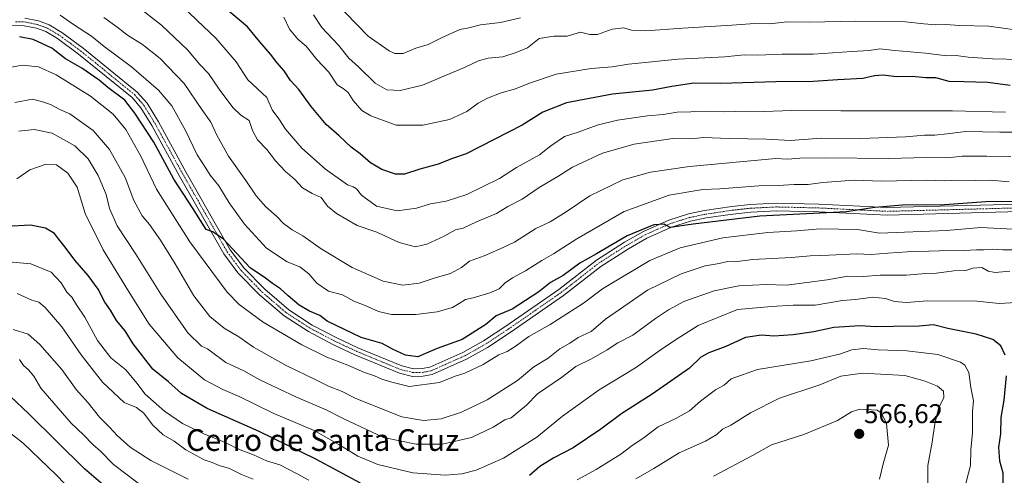
# Model space of a CAD drawing. Units: metres. Extents: x 638380 to 641844, y 4718247 to 4720629.
# Drawn here: x 639754 to 640117, y 4719309 to 4719477 of the extents above; entities that cross this region are included whole.
import ezdxf
from ezdxf.enums import TextEntityAlignment as Align

# ---------------------------------------------------------------- set-up
doc = ezdxf.new("R2010")
doc.units = ezdxf.units.M
doc.header["$MEASUREMENT"] = 0
doc.linetypes.add('TRAZO_Y_PUNTO', pattern=[1, 0.5, -0.25, 0, -0.25])
for name, color, linetype, lineweight in [('Camino', 19, 'Continuous', 0), ('Camino Cxs', 19, 'Continuous', 0), ('Camino eje', 39, 'TRAZO_Y_PUNTO', 13), ('Carátula', 7, 'Continuous', 5), ('Curva de nivel maestra', 36, 'Continuous', 30), ('Curva de nivel normal', 36, 'Continuous', 0), ('Punto de cota en terreno', 7, 'Continuous', 0), ('Rótulo de punto de cota en terreno', 19, 'Continuous', 0), ('Texto cartográfico', 19, 'Continuous', 0)]:
    doc.layers.add(name, color=color, linetype=linetype, lineweight=lineweight)
doc.styles.add('Arial', font='txt', dxfattribs={"height": 0.2})

# ---------------------------------------------------------------- blocks, each defined once
blk = doc.blocks.new('*U197')
at = {"layer": 'Curva de nivel normal', "color": 36, "linetype": 'Continuous', "lineweight": 0}
for points in [[(640089.2, 4719304.9, 560), (640089.16, 4719312.8, 560), (640090.86, 4719321.35, 560), (640091.76, 4719328.14, 560), (640093.14, 4719333.86, 560), (640095.09, 4719337.89, 560), (640095.02, 4719340.17, 560), (640092.72, 4719342.04, 560), (640087.84, 4719343.96, 560), (640080.75, 4719346.02, 560), (640065.16, 4719346.89, 560), (640057.08, 4719345.79, 560), (640049.36, 4719342.52, 560), (640034.52, 4719337.63, 560), (640023.77, 4719332.26, 560), (640016.52, 4719327.7, 560), (640013.52, 4719326.25, 560), (640011.38, 4719324.21, 560), (640007.24, 4719321.78, 560), (639997.49, 4719317.44, 560), (639988.13, 4719311.64, 560), (639981.52, 4719307.92, 560)], [(639840.4, 4719307.73, 560), (639836.09, 4719309.42, 560), (639831.62, 4719311.69, 560), (639827.82, 4719312.77, 560), (639825.18, 4719313.91, 560), (639822.24, 4719314.9, 560), (639815.49, 4719318.56, 560), (639811.15, 4719321.78, 560), (639807.09, 4719324.16, 560), (639803.16, 4719327.82, 560), (639800.03, 4719332.06, 560), (639797.25, 4719334.13, 560), (639792.71, 4719336, 560), (639784.82, 4719343.54, 560), (639776.94, 4719353.6, 560), (639769.75, 4719363.88, 560), (639763.68, 4719371.04, 560), (639761.26, 4719372.99, 560), (639758.71, 4719373.73, 560), (639753.33, 4719376.26, 560)]]:
    blk.add_polyline3d(points, dxfattribs=at)
blk = doc.blocks.new('*U208')
at = {"layer": 'Curva de nivel normal', "color": 36, "linetype": 'Continuous', "lineweight": 0}
for points in [[(640102.58, 4719303.85, 555), (640104.94, 4719312.85, 555), (640105.08, 4719318.51, 555), (640105.69, 4719324.81, 555), (640105.66, 4719332.71, 555), (640106.1, 4719336.69, 555), (640105.08, 4719341.56, 555), (640104.37, 4719347.03, 555), (640102.83, 4719349.79, 555), (640101.28, 4719350.94, 555), (640092.93, 4719353.76, 555), (640081.5, 4719355.05, 555), (640070.85, 4719355.49, 555), (640065.42, 4719356, 555), (640061.11, 4719355.42, 555), (640056.63, 4719353.83, 555), (640046.05, 4719351.37, 555), (640026.4, 4719348.22, 555), (640016.67, 4719344.74, 555), (640014.11, 4719342.43, 555), (640010.87, 4719340.65, 555), (640005.33, 4719336.5, 555), (640001.25, 4719332.98, 555), (639996.28, 4719330.18, 555), (639989.74, 4719327.06, 555), (639984.02, 4719322.73, 555), (639980.14, 4719320.12, 555), (639975.98, 4719317.02, 555), (639966.82, 4719311.37, 555), (639959.8, 4719307.48, 555)], [(639860.92, 4719307.36, 555), (639856.62, 4719309.68, 555), (639850.16, 4719313, 555), (639845.21, 4719314.46, 555), (639840.48, 4719316.72, 555), (639835.6, 4719318.59, 555), (639829.16, 4719321.59, 555), (639822.09, 4719324.49, 555), (639814.27, 4719328.34, 555), (639807.59, 4719332.83, 555), (639800.49, 4719339.04, 555), (639797.48, 4719343.14, 555), (639793.42, 4719348.08, 555), (639787.81, 4719352.54, 555), (639782.98, 4719358.91, 555), (639778.28, 4719367.45, 555), (639775.17, 4719372.08, 555), (639773.42, 4719374.83, 555), (639771.57, 4719376.69, 555), (639769.56, 4719380.18, 555), (639765.88, 4719384.08, 555), (639758.35, 4719387.11, 555), (639747.52, 4719388.18, 555)]]:
    blk.add_polyline3d(points, dxfattribs=at)
blk = doc.blocks.new('5PATER')
at = {"layer": 'Carátula', "linetype": 'Continuous', "lineweight": 5}
h = blk.add_hatch(color=250, dxfattribs=at)
edge = h.paths.add_edge_path()
edge.add_ellipse((0, 0.01), major_axis=(-1.33, -1.34), ratio=0.999422, start_angle=0, end_angle=360)

msp = doc.modelspace()

# ---------------------------------------------------------------- linework, layer by layer
at = {"layer": 'Camino', "color": 19, "linetype": 'Continuous', "lineweight": 0}
for points in [[(639756.18, 4719477.81, 522.51), (639761.17, 4719476.77, 522.43), (639765.07, 4719475.35, 522.2), (639769.73, 4719472.55, 522.26), (639777.64, 4719466.77, 522.23), (639797.61, 4719450.53, 522.76), (639801.2, 4719446.41, 523.32), (639805.37, 4719439.57, 523.44), (639815.65, 4719420.91, 523.19), (639831.91, 4719392.38, 524.9), (639836.86, 4719385.73, 525.1), (639844.61, 4719377.77, 525.81), (639853.46, 4719370.19, 526.08), (639862.15, 4719364.59, 526.13), (639871, 4719359.95, 526.29), (639878.96, 4719356.21, 526.17), (639895.14, 4719349.51, 526.59), (639899.47, 4719348.47, 526.9), (639902.68, 4719348.52, 526.91), (639905.56, 4719349.06, 526.84), (639917.74, 4719354.49, 526.46), (639925.36, 4719358.74, 526.63), (639933.54, 4719364.15, 526.44), (639953.15, 4719377.75, 525.88), (639966.93, 4719388.51, 525.34), (639977.28, 4719395.13, 524.99), (639984.29, 4719399.13, 524.92), (639993.7, 4719403.31, 524.67), (640000.94, 4719405.57, 524.01), (640006.88, 4719406.85, 523.88), (640016.91, 4719408.33, 524.03), (640023.69, 4719409.07, 523.65), (640033.21, 4719409.55, 523.57), (640049.04, 4719409.18, 524.1), (640074.24, 4719407.93, 525.08), (640123.09, 4719409.22, 524.83)], [(640123.1, 4719406.42, 526.13), (640074.21, 4719405.13, 525.52), (640048.94, 4719406.38, 525.29), (640033.25, 4719406.75, 524.86), (640023.91, 4719406.28, 524.79), (640017.27, 4719405.55, 524.61), (640007.38, 4719404.09, 524.41), (640001.65, 4719402.86, 524.86), (639994.69, 4719400.69, 525.63), (639985.56, 4719396.63, 525.75), (639978.73, 4719392.73, 525.79), (639968.55, 4719386.22, 525.96), (639954.81, 4719375.49, 526.6), (639935.11, 4719361.83, 527.11), (639926.82, 4719356.35, 527.35), (639918.99, 4719351.98, 527.34), (639906.4, 4719346.37, 527.67), (639902.96, 4719345.72, 527.49), (639899.16, 4719345.66, 527.38), (639894.27, 4719346.84, 527.47), (639877.83, 4719353.65, 526.87), (639869.75, 4719357.44, 527.15), (639860.74, 4719362.17, 527.05), (639851.78, 4719367.94, 526.61), (639842.69, 4719375.73, 526.46), (639834.72, 4719383.91, 525.59), (639829.56, 4719390.85, 525.48), (639813.21, 4719419.54, 523.88), (639802.95, 4719438.16, 523.94), (639798.93, 4719444.75, 523.82), (639795.66, 4719448.51, 523.78), (639775.93, 4719464.55, 522.87), (639768.18, 4719470.22, 522.9), (639763.87, 4719472.81, 522.93), (639760.4, 4719474.07, 522.67), (639755.87, 4719475.01, 522.97), (639749.56, 4719475.12, 523.29)]]:
    msp.add_polyline3d(points, dxfattribs=at)
at = {"layer": 'Camino Cxs', "color": 19, "linetype": 'Continuous', "lineweight": 0}
for points in [[(639756.18, 4719477.81, 522.51), (639761.17, 4719476.77, 522.43), (639765.07, 4719475.35, 522.2), (639769.73, 4719472.55, 522.26), (639777.64, 4719466.77, 522.23), (639797.61, 4719450.53, 522.76), (639801.2, 4719446.41, 523.32), (639805.37, 4719439.57, 523.44), (639815.65, 4719420.91, 523.19), (639831.91, 4719392.38, 524.9), (639836.86, 4719385.73, 525.1), (639844.61, 4719377.77, 525.81), (639853.46, 4719370.19, 526.08), (639862.15, 4719364.59, 526.13), (639871, 4719359.95, 526.29), (639878.96, 4719356.21, 526.17), (639895.14, 4719349.51, 526.59), (639899.47, 4719348.47, 526.9), (639902.68, 4719348.52, 526.91), (639905.56, 4719349.06, 526.84), (639917.74, 4719354.49, 526.46), (639925.36, 4719358.74, 526.63), (639933.54, 4719364.15, 526.44), (639953.15, 4719377.75, 525.88), (639966.93, 4719388.51, 525.34), (639977.28, 4719395.13, 524.99), (639984.29, 4719399.13, 524.92), (639993.7, 4719403.31, 524.67), (640000.94, 4719405.57, 524.01), (640006.88, 4719406.85, 523.88), (640016.91, 4719408.33, 524.03), (640023.69, 4719409.07, 523.65), (640033.21, 4719409.55, 523.57), (640049.04, 4719409.18, 524.1), (640074.24, 4719407.93, 525.08), (640123.09, 4719409.22, 524.83)], [(640123.1, 4719406.42, 526.13), (640074.21, 4719405.13, 525.52), (640048.94, 4719406.38, 525.29), (640033.25, 4719406.75, 524.86), (640023.91, 4719406.28, 524.79), (640017.27, 4719405.55, 524.61), (640007.38, 4719404.09, 524.41), (640001.65, 4719402.86, 524.86), (639994.69, 4719400.69, 525.63), (639985.56, 4719396.63, 525.75), (639978.73, 4719392.73, 525.79), (639968.55, 4719386.22, 525.96), (639954.81, 4719375.49, 526.6), (639935.11, 4719361.83, 527.11), (639926.82, 4719356.35, 527.35), (639918.99, 4719351.98, 527.34), (639906.4, 4719346.37, 527.67), (639902.96, 4719345.72, 527.49), (639899.16, 4719345.66, 527.38), (639894.27, 4719346.84, 527.47), (639877.83, 4719353.65, 526.87), (639869.75, 4719357.44, 527.15), (639860.74, 4719362.17, 527.05), (639851.78, 4719367.94, 526.61), (639842.69, 4719375.73, 526.46), (639834.72, 4719383.91, 525.59), (639829.56, 4719390.85, 525.48), (639813.21, 4719419.54, 523.88), (639802.95, 4719438.16, 523.94), (639798.93, 4719444.75, 523.82), (639795.66, 4719448.51, 523.78), (639775.93, 4719464.55, 522.87), (639768.18, 4719470.22, 522.9), (639763.87, 4719472.81, 522.93), (639760.4, 4719474.07, 522.67), (639755.87, 4719475.01, 522.97), (639749.56, 4719475.12, 523.29)]]:
    msp.add_polyline3d(points, dxfattribs=at)
at = {"layer": 'Camino eje', "color": 39, "linetype": 'TRAZO_Y_PUNTO', "lineweight": 13}
msp.add_polyline3d([(639752.67, 4719476.47, 522.91), (639756.03, 4719476.41, 522.73), (639758.52, 4719475.89, 522.65), (639760.79, 4719475.42, 522.54), (639764.47, 4719474.08, 522.52), (639768.96, 4719471.39, 522.59), (639772.91, 4719468.5, 522.62), (639776.79, 4719465.66, 522.58), (639796.64, 4719449.52, 523.16), (639798.43, 4719447.46, 523.41), (639800.07, 4719445.58, 523.55), (639804.16, 4719438.87, 523.69), (639814.43, 4719420.23, 523.59), (639830.74, 4719391.62, 525.21), (639833.21, 4719388.29, 525.2), (639835.79, 4719384.82, 525.39), (639839.78, 4719380.73, 525.53), (639843.65, 4719376.75, 526.12), (639852.62, 4719369.07, 526.28), (639861.45, 4719363.38, 526.52), (639865.95, 4719361.02, 526.43), (639870.38, 4719358.7, 526.6), (639874.36, 4719356.83, 526.83), (639878.4, 4719354.93, 526.56), (639894.71, 4719348.18, 527.01), (639896.87, 4719347.66, 527.06), (639899.32, 4719347.07, 527.14), (639902.82, 4719347.12, 527.2), (639904.26, 4719347.39, 527.23), (639905.98, 4719347.72, 527.23), (639918.37, 4719353.24, 526.87), (639926.09, 4719357.55, 526.97), (639934.33, 4719362.99, 526.74), (639953.98, 4719376.62, 526.17), (639967.74, 4719387.37, 525.58), (639978.01, 4719393.93, 525.34), (639984.93, 4719397.88, 525.34), (639989.49, 4719399.91, 524.87), (639994.2, 4719402, 525.11), (640001.3, 4719404.22, 524.38), (640004.27, 4719404.86, 524.22), (640007.13, 4719405.47, 524.15), (640017.09, 4719406.94, 524.31), (640020.41, 4719407.31, 524.31), (640023.8, 4719407.68, 524.24), (640033.23, 4719408.15, 524.15), (640048.99, 4719407.78, 524.71), (640074.23, 4719406.53, 525.3), (640123.1, 4719407.82, 525.52)], dxfattribs=at)
at = {"layer": 'Curva de nivel maestra', "color": 36, "linetype": 'Continuous', "lineweight": 30}
for points in [[(640119.62, 4719452.94, 500), (640111.32, 4719454.02, 500), (640102.48, 4719454.3, 500), (640097.02, 4719454.38, 500), (640092.17, 4719455.83, 500), (640088.43, 4719455.82, 500), (640083.4, 4719456.25, 500), (640077.66, 4719456.13, 500), (640072.75, 4719456.75, 500), (640069.51, 4719456.47, 500), (640065.25, 4719455.5, 500), (640056.04, 4719455.08, 500), (640046.85, 4719454.43, 500), (640033.19, 4719454.32, 500), (640012.85, 4719453.68, 500), (640002.92, 4719453.78, 500), (639994.77, 4719452.6, 500), (639987.6, 4719451.26, 500), (639972.92, 4719449.77, 500), (639955.87, 4719446.58, 500), (639947.24, 4719443.1, 500), (639939.52, 4719438.37, 500), (639918.88, 4719427.72, 500), (639913.9, 4719426.03, 500), (639908.6, 4719423.89, 500), (639901.78, 4719422.06, 500), (639896.19, 4719420.27, 500), (639892.82, 4719420.3, 500), (639887.77, 4719422.01, 500), (639883.67, 4719424.47, 500), (639879.8, 4719427.71, 500), (639876.54, 4719430.19, 500), (639872.09, 4719434.36, 500), (639867.27, 4719438.58, 500), (639861.77, 4719445.19, 500), (639857.24, 4719451.42, 500), (639854.08, 4719454.83, 500), (639851.73, 4719458.39, 500), (639849.05, 4719461.38, 500), (639846.79, 4719464.45, 500), (639842.77, 4719469.08, 500), (639838.3, 4719474.57, 500), (639830.62, 4719481.01, 500)], [(640145.58, 4719410.16, 525), (640110.57, 4719410.03, 525), (640095.34, 4719408.94, 525), (640079.9, 4719408.8, 525), (640069.63, 4719407.98, 525), (640059.17, 4719406.34, 525), (640027.25, 4719404.78, 525), (640002.66, 4719401.82, 525), (639994.12, 4719400.54, 525), (639991.95, 4719401.82, 525), (639988.15, 4719401.57, 525), (639978.25, 4719397.45, 525), (639967.01, 4719390.86, 525), (639960.88, 4719387.43, 525), (639954.63, 4719382.89, 525), (639949.97, 4719380.3, 525), (639945.68, 4719376.8, 525), (639935.85, 4719370.47, 525), (639930.02, 4719368, 525), (639926.19, 4719364.82, 525), (639917.44, 4719359.23, 525), (639908.22, 4719355.91, 525), (639903.9, 4719354.13, 525), (639901.06, 4719352.83, 525), (639896.48, 4719353.51, 525), (639891.69, 4719355.68, 525), (639887.88, 4719357.79, 525), (639880.13, 4719359.99, 525), (639867.62, 4719366.07, 525), (639864.9, 4719368.08, 525), (639861.1, 4719369.68, 525), (639857.3, 4719371.97, 525), (639853.25, 4719375.31, 525), (639850.42, 4719378.01, 525), (639847.47, 4719379.94, 525), (639844.94, 4719381.94, 525), (639839.29, 4719385.72, 525), (639829.38, 4719396.3, 525), (639825.52, 4719398.94, 525), (639823.02, 4719399.84, 525), (639818.16, 4719407.48, 525), (639811.02, 4719418.35, 525), (639803.73, 4719432.06, 525), (639796.75, 4719442.74, 525), (639793.06, 4719447.5, 525), (639786.75, 4719452.18, 525), (639783.56, 4719454.89, 525), (639777.14, 4719459.36, 525), (639771.1, 4719462.76, 525), (639766.05, 4719466.71, 525), (639759.23, 4719469.96, 525), (639754.21, 4719470.87, 525)], [(639879.88, 4719306.32, 550), (639863.4, 4719315.17, 550), (639842.61, 4719325.35, 550), (639823.32, 4719333.78, 550), (639813.91, 4719339.32, 550), (639809.08, 4719343.6, 550), (639803.36, 4719348.36, 550), (639796.06, 4719357.72, 550), (639793.08, 4719362.44, 550), (639789.9, 4719366.32, 550), (639787.69, 4719370.04, 550), (639785.66, 4719372.99, 550), (639783.11, 4719377.77, 550), (639779.5, 4719382.83, 550), (639774.55, 4719388.54, 550), (639771.04, 4719393.36, 550), (639768.48, 4719396.44, 550), (639767.1, 4719398.32, 550), (639763.72, 4719400.36, 550), (639758.16, 4719401.48, 550), (639749.2, 4719400.99, 550)], [(640117.7, 4719353.52, 550), (640116.08, 4719356.92, 550), (640113.14, 4719359.21, 550), (640107.04, 4719361.22, 550), (640096.52, 4719363.36, 550), (640091.34, 4719364.72, 550), (640085.98, 4719364.16, 550), (640076.53, 4719364.1, 550), (640069.87, 4719363.9, 550), (640064.19, 4719364.32, 550), (640054.52, 4719363.67, 550), (640047.19, 4719362.05, 550), (640039.54, 4719360.97, 550), (640032.42, 4719360.54, 550), (640027.85, 4719360.84, 550), (640021.92, 4719360.05, 550), (640014.74, 4719356.62, 550), (640008.43, 4719354.32, 550), (640005.53, 4719352.74, 550), (640001.23, 4719348.65, 550), (639987.52, 4719339.14, 550), (639976.27, 4719331.93, 550), (639968.59, 4719326.23, 550), (639958.44, 4719319.36, 550), (639951.21, 4719315.59, 550), (639946.11, 4719312.46, 550), (639942.24, 4719309.14, 550)], [(640118.5, 4719260.33, 550), (640116.79, 4719266.44, 550), (640116.15, 4719270.33, 550), (640116.46, 4719274.85, 550), (640117.38, 4719282.74, 550), (640117.19, 4719292.47, 550), (640117.5, 4719298.82, 550), (640116.98, 4719304.97, 550), (640117, 4719310.01, 550), (640115.7, 4719314.44, 550), (640115.4, 4719319.59, 550), (640116.16, 4719324.53, 550), (640116.31, 4719330.48, 550), (640117.39, 4719336.88, 550), (640118.24, 4719345.89, 550)], [(639789.29, 4719301.98, 575), (639778.18, 4719311.6, 575), (639757.54, 4719331.86, 575), (639750.89, 4719338.18, 575)]]:
    msp.add_polyline3d(points, dxfattribs=at)
at = {"layer": 'Curva de nivel normal', "color": 36, "linetype": 'Continuous', "lineweight": 0}
for points in [[(640126.42, 4719435.75, 510), (640115.79, 4719435.76, 510), (640103.22, 4719435.94, 510), (640096.36, 4719435.1, 510), (640091.75, 4719434.66, 510), (640087.95, 4719434.65, 510), (640080.96, 4719434.05, 510), (640064.52, 4719433.42, 510), (640049.85, 4719433.48, 510), (640038.52, 4719432.66, 510), (640029.69, 4719433.19, 510), (640015.88, 4719433.42, 510), (640006.48, 4719433.81, 510), (640001.98, 4719433.31, 510), (639995.18, 4719433.37, 510), (639980.88, 4719431.31, 510), (639969.22, 4719427.93, 510), (639958.16, 4719422.8, 510), (639952.67, 4719419.32, 510), (639945.85, 4719415.33, 510), (639939.56, 4719410.98, 510), (639934.32, 4719408.36, 510), (639930.09, 4719405.75, 510), (639922.71, 4719402.65, 510), (639917.85, 4719400.36, 510), (639914.92, 4719399.7, 510), (639910.79, 4719397.42, 510), (639904.37, 4719394.38, 510), (639900.2, 4719393.47, 510), (639894.19, 4719395.03, 510), (639886, 4719398.91, 510), (639878.68, 4719401.34, 510), (639871.1, 4719405.75, 510), (639867.8, 4719408.4, 510), (639865.37, 4719411.64, 510), (639862.15, 4719413.13, 510), (639858.54, 4719415.2, 510), (639855.66, 4719418.32, 510), (639852.27, 4719421.26, 510), (639848.63, 4719425.17, 510), (639845.35, 4719429.33, 510), (639841.9, 4719432.88, 510), (639840.05, 4719436.34, 510), (639838.9, 4719440, 510), (639835.85, 4719442.06, 510), (639832.82, 4719444.8, 510), (639827.75, 4719451.62, 510), (639823.91, 4719457.41, 510), (639820.7, 4719460.65, 510), (639816.1, 4719466.09, 510), (639806.5, 4719475.15, 510), (639797.12, 4719482.6, 510)], [(640117.83, 4719443.05, 505), (640098.35, 4719443.55, 505), (640057.15, 4719443.59, 505), (640039.04, 4719443.74, 505), (640028.73, 4719443.35, 505), (640022.19, 4719443.48, 505), (640014.1, 4719443.26, 505), (640007.52, 4719443.51, 505), (640001.74, 4719443.18, 505), (639996.68, 4719443.14, 505), (639991.53, 4719442.19, 505), (639985.74, 4719441.73, 505), (639974.79, 4719440.19, 505), (639967.17, 4719438.31, 505), (639960.19, 4719435.73, 505), (639955.19, 4719434.09, 505), (639950.19, 4719430.73, 505), (639945.93, 4719427.42, 505), (639937.48, 4719422.69, 505), (639931.26, 4719418.62, 505), (639919.19, 4719412.72, 505), (639911.52, 4719410.24, 505), (639905.78, 4719409.28, 505), (639900.57, 4719407.76, 505), (639893.45, 4719406.69, 505), (639885.85, 4719408.46, 505), (639880.33, 4719412.45, 505), (639878.42, 4719414.79, 505), (639877.28, 4719415.62, 505), (639875.1, 4719416.35, 505), (639867.06, 4719422.06, 505), (639858.28, 4719429.85, 505), (639852.28, 4719436.9, 505), (639849.8, 4719440.7, 505), (639847.32, 4719443.98, 505), (639845.35, 4719448.51, 505), (639838.34, 4719455, 505), (639834.02, 4719461.69, 505), (639826.58, 4719470.4, 505), (639819.64, 4719476.96, 505), (639813.45, 4719482.97, 505)], [(639938.94, 4719477.88, 485), (639931.52, 4719476.14, 485), (639924.19, 4719475.28, 485), (639919.85, 4719474.24, 485), (639916.52, 4719473.58, 485), (639910.09, 4719470.7, 485), (639904.95, 4719468.02, 485), (639900.37, 4719466.69, 485), (639895.67, 4719464.71, 485), (639892.55, 4719464.8, 485), (639890.49, 4719465.75, 485), (639882.76, 4719471.15, 485), (639870.22, 4719484.05, 485)], [(640119.23, 4719417.47, 520), (640112.16, 4719418.08, 520), (640106.89, 4719417.91, 520), (640100.19, 4719417.97, 520), (640095.53, 4719417.77, 520), (640088.57, 4719417.97, 520), (640072.2, 4719417.62, 520), (640062, 4719418.06, 520), (640050.44, 4719417.16, 520), (640045.06, 4719416.38, 520), (640039.86, 4719416.48, 520), (640033.94, 4719416.12, 520), (640026.89, 4719415.97, 520), (640012.44, 4719414.8, 520), (640006.21, 4719414.54, 520), (639993.81, 4719412.46, 520), (639977.19, 4719406.44, 520), (639959.68, 4719396.44, 520), (639951.15, 4719390.83, 520), (639946.84, 4719388.4, 520), (639940.83, 4719384.62, 520), (639935.96, 4719382.05, 520), (639933.29, 4719380.11, 520), (639931.13, 4719378.01, 520), (639927.69, 4719376.44, 520), (639921.52, 4719374.68, 520), (639918.61, 4719374.04, 520), (639916.3, 4719372.5, 520), (639913.81, 4719371.02, 520), (639908.18, 4719369.5, 520), (639900.4, 4719368.45, 520), (639891.42, 4719368.49, 520), (639886.6, 4719369.6, 520), (639881.68, 4719371.82, 520), (639877.52, 4719373.44, 520), (639873.25, 4719375.73, 520), (639868.07, 4719377.04, 520), (639863.8, 4719380.04, 520), (639860.82, 4719383.45, 520), (639857.56, 4719386.05, 520), (639852.87, 4719387.86, 520), (639845.3, 4719392.94, 520), (639837.18, 4719401.78, 520), (639831.52, 4719409.66, 520), (639827.62, 4719415.88, 520), (639824.49, 4719419.85, 520), (639822.91, 4719422.49, 520), (639819.74, 4719427.4, 520), (639815.37, 4719436.36, 520), (639810.33, 4719445.44, 520), (639805.44, 4719451.22, 520), (639795.43, 4719459.81, 520), (639785.36, 4719467.34, 520), (639780.75, 4719471.08, 520), (639774.04, 4719475.49, 520), (639769.14, 4719478.9, 520)], [(640119.85, 4719426.7, 515), (640110.95, 4719426.94, 515), (640101.9, 4719426.89, 515), (640096.56, 4719426.29, 515), (640088.83, 4719426.34, 515), (640074.52, 4719425.97, 515), (640051.54, 4719426.26, 515), (640041.95, 4719426.2, 515), (640037.54, 4719425.78, 515), (640033.19, 4719426.05, 515), (640001.23, 4719423.08, 515), (639986.94, 4719421.04, 515), (639976.67, 4719418.1, 515), (639964.52, 4719412.31, 515), (639955.85, 4719406.34, 515), (639949.85, 4719402.6, 515), (639944.57, 4719400.16, 515), (639936.73, 4719395.13, 515), (639931.24, 4719392.6, 515), (639925.52, 4719390.11, 515), (639920.19, 4719388.2, 515), (639917.19, 4719385.85, 515), (639913.19, 4719383.56, 515), (639907.52, 4719382.02, 515), (639901.52, 4719379.99, 515), (639895.49, 4719379.35, 515), (639888.28, 4719380.76, 515), (639876.82, 4719385.81, 515), (639865.47, 4719392.7, 515), (639858.62, 4719397.55, 515), (639854.74, 4719399.69, 515), (639851.5, 4719402.08, 515), (639849.1, 4719404.6, 515), (639845.06, 4719408.18, 515), (639841.46, 4719412.23, 515), (639837.64, 4719417.96, 515), (639831.2, 4719426.86, 515), (639826.94, 4719434.6, 515), (639824.77, 4719439.43, 515), (639821.45, 4719444.05, 515), (639814.89, 4719453.64, 515), (639806, 4719462.94, 515), (639799.49, 4719468.04, 515), (639793.97, 4719471.49, 515), (639790.07, 4719474.56, 515), (639785.31, 4719477.97, 515)], [(640123.52, 4719462.49, 495), (640113.11, 4719462.77, 495), (640104.1, 4719463.43, 495), (640099.63, 4719463.96, 495), (640096.17, 4719463.94, 495), (640088.38, 4719464.84, 495), (640076.97, 4719465.85, 495), (640071.47, 4719466.42, 495), (640067.52, 4719465.83, 495), (640061.19, 4719465.54, 495), (640046.85, 4719464.48, 495), (640035.47, 4719464.44, 495), (640026.33, 4719464.12, 495), (640021.47, 4719464.25, 495), (640014.27, 4719463.57, 495), (639997.09, 4719462.65, 495), (639978.77, 4719460.79, 495), (639972.72, 4719459.86, 495), (639964.98, 4719459.17, 495), (639952.05, 4719457.12, 495), (639942.31, 4719453.84, 495), (639937.08, 4719451.75, 495), (639931.77, 4719450.21, 495), (639926.75, 4719448.31, 495), (639923.32, 4719446.43, 495), (639919.19, 4719443.37, 495), (639912.8, 4719440.44, 495), (639902.95, 4719438.27, 495), (639893.09, 4719438.26, 495), (639883.77, 4719441.76, 495), (639880.46, 4719443.78, 495), (639877.28, 4719447.37, 495), (639875.41, 4719450.41, 495), (639873.51, 4719451.8, 495), (639871.33, 4719453.15, 495), (639868.23, 4719457.85, 495), (639863.82, 4719462.53, 495), (639859.85, 4719467.48, 495), (639856.82, 4719470.04, 495), (639853.78, 4719473.66, 495), (639851.63, 4719478.11, 495)], [(640122.31, 4719473.32, 490), (640111.73, 4719474.83, 490), (640101.04, 4719475.03, 490), (640095.67, 4719475.47, 490), (640092.13, 4719475.28, 490), (640087.74, 4719475.65, 490), (640080.91, 4719476.47, 490), (640062.7, 4719476.69, 490), (640045.58, 4719476.33, 490), (640037.37, 4719476.38, 490), (640030.98, 4719475.73, 490), (640025.38, 4719475.87, 490), (640016.85, 4719475.15, 490), (639998.83, 4719474.09, 490), (639985.18, 4719473.1, 490), (639979.85, 4719473.4, 490), (639977.12, 4719474.26, 490), (639972.75, 4719473.75, 490), (639967.38, 4719471.78, 490), (639964.58, 4719471.78, 490), (639961.14, 4719472.63, 490), (639956.11, 4719471.18, 490), (639951.25, 4719471.18, 490), (639945.85, 4719470.3, 490), (639941.52, 4719466.8, 490), (639937.37, 4719465.1, 490), (639932.38, 4719463.56, 490), (639926.98, 4719462.97, 490), (639923.46, 4719462.08, 490), (639918.51, 4719459.67, 490), (639902.82, 4719453.12, 490), (639894.52, 4719451.16, 490), (639889.61, 4719451.3, 490), (639885.34, 4719453.82, 490), (639879.2, 4719459.86, 490), (639875.65, 4719462.98, 490), (639871.78, 4719467.78, 490), (639865.62, 4719474.32, 490), (639862.57, 4719479, 490)], [(640120.6, 4719399.97, 530), (640108.77, 4719400.54, 530), (640096.13, 4719399.51, 530), (640071.42, 4719398.47, 530), (640063.22, 4719399.82, 530), (640049.46, 4719400.1, 530), (640040.85, 4719399.38, 530), (640030.19, 4719398.76, 530), (640013.61, 4719396.73, 530), (639997.89, 4719393.09, 530), (639986.67, 4719388.43, 530), (639969.17, 4719377.89, 530), (639962.21, 4719372.68, 530), (639949.85, 4719364.78, 530), (639942.02, 4719360.39, 530), (639936.93, 4719356.64, 530), (639934.02, 4719354.85, 530), (639930.94, 4719353.58, 530), (639925.19, 4719350.1, 530), (639918.47, 4719346.83, 530), (639914.84, 4719345.7, 530), (639909.06, 4719343.43, 530), (639897.94, 4719341.93, 530), (639891.46, 4719343.51, 530), (639887.78, 4719344.68, 530), (639885.16, 4719345.88, 530), (639881.42, 4719347.04, 530), (639875.25, 4719349.77, 530), (639867.55, 4719352.72, 530), (639858.25, 4719357.3, 530), (639844.03, 4719365.69, 530), (639835.19, 4719372.13, 530), (639830.7, 4719376.69, 530), (639817, 4719395.33, 530), (639804.68, 4719414.68, 530), (639798.93, 4719426.92, 530), (639793.35, 4719436.68, 530), (639788.66, 4719442.32, 530), (639780.34, 4719448.97, 530), (639767.69, 4719456.84, 530), (639761.22, 4719459.78, 530), (639755.19, 4719460.48, 530), (639747.19, 4719459, 530)], [(640125.07, 4719392.28, 535), (640116.91, 4719392.28, 535), (640113.19, 4719392.6, 535), (640109.85, 4719392.29, 535), (640107.19, 4719392.39, 535), (640102.52, 4719392.1, 535), (640093.5, 4719391.96, 535), (640081.52, 4719391.54, 535), (640074.45, 4719391.11, 535), (640068.32, 4719390.64, 535), (640062.87, 4719390.86, 535), (640052.64, 4719390.32, 535), (640045.84, 4719390.16, 535), (640038.97, 4719389.49, 535), (640024.66, 4719388.76, 535), (640017.97, 4719387.93, 535), (640015.36, 4719388, 535), (640012.19, 4719387.31, 535), (640007.02, 4719386.44, 535), (639998.19, 4719383.45, 535), (639985.85, 4719377.51, 535), (639970.35, 4719366.78, 535), (639965.06, 4719362.27, 535), (639960.19, 4719360.06, 535), (639957.18, 4719357.86, 535), (639953.47, 4719355.76, 535), (639949.16, 4719352.41, 535), (639943.85, 4719349.22, 535), (639937.9, 4719344.17, 535), (639926.62, 4719336.95, 535), (639917.14, 4719332.43, 535), (639909.75, 4719330.01, 535), (639903.19, 4719329.41, 535), (639895.19, 4719330.75, 535), (639878.19, 4719337.54, 535), (639873.19, 4719340.08, 535), (639868.11, 4719342, 535), (639863.7, 4719344.26, 535), (639852.5, 4719349.72, 535), (639840.49, 4719356.49, 535), (639835.1, 4719360.29, 535), (639829.7, 4719363.47, 535), (639824.4, 4719367.7, 535), (639818.5, 4719375.34, 535), (639811.62, 4719387.18, 535), (639806.22, 4719395.89, 535), (639802.11, 4719401.68, 535), (639799.34, 4719404.89, 535), (639796.38, 4719410.55, 535), (639793.1, 4719418.97, 535), (639787.31, 4719429.31, 535), (639781.3, 4719436.38, 535), (639772.69, 4719442.44, 535), (639769.04, 4719444.05, 535), (639765.54, 4719445.95, 535), (639762.32, 4719447, 535), (639758.94, 4719447.93, 535), (639752.38, 4719446.68, 535)], [(640119.5, 4719384.41, 540), (640114.04, 4719384.03, 540), (640111.44, 4719384.45, 540), (640109.18, 4719385.79, 540), (640105.85, 4719385.52, 540), (640103.19, 4719384.77, 540), (640098.85, 4719384.56, 540), (640092.45, 4719383.75, 540), (640088.34, 4719383.55, 540), (640081.35, 4719383.01, 540), (640071.66, 4719382.97, 540), (640065.36, 4719382.44, 540), (640059.73, 4719382.65, 540), (640052.12, 4719381.26, 540), (640037.02, 4719379.35, 540), (640029.59, 4719379.59, 540), (640019.44, 4719379.04, 540), (640010.34, 4719377.21, 540), (639999.19, 4719373.25, 540), (639993.58, 4719370.15, 540), (639988.77, 4719367.05, 540), (639980.42, 4719360.82, 540), (639974.88, 4719357.99, 540), (639970.97, 4719355.4, 540), (639965.19, 4719352.08, 540), (639959.32, 4719349.25, 540), (639954.07, 4719345.22, 540), (639945.19, 4719339.25, 540), (639941.19, 4719335.06, 540), (639935.52, 4719330.43, 540), (639933.19, 4719329.67, 540), (639928.85, 4719326.99, 540), (639920.85, 4719323.16, 540), (639910.19, 4719320.62, 540), (639900.52, 4719320.66, 540), (639888.38, 4719323.14, 540), (639873.48, 4719330.14, 540), (639867.24, 4719333.29, 540), (639856.3, 4719338.02, 540), (639842.83, 4719344.41, 540), (639836.92, 4719347.71, 540), (639830.21, 4719350.84, 540), (639823.44, 4719355.77, 540), (639821.26, 4719356.81, 540), (639816.26, 4719361.77, 540), (639806.27, 4719375.96, 540), (639797.09, 4719390.7, 540), (639790.24, 4719401.23, 540), (639787.38, 4719407.54, 540), (639786.08, 4719412.74, 540), (639783.21, 4719419.7, 540), (639779.5, 4719425.88, 540), (639774.53, 4719430.74, 540), (639766.22, 4719435.4, 540), (639759.54, 4719436.74, 540), (639753.89, 4719436.14, 540)], [(640121.75, 4719372.97, 545), (640115.56, 4719372.5, 545), (640107.44, 4719373.34, 545), (640089.08, 4719373.52, 545), (640081.34, 4719372.97, 545), (640076.87, 4719373.29, 545), (640073.56, 4719374.4, 545), (640068.91, 4719374.86, 545), (640062.53, 4719374.03, 545), (640057.76, 4719373.67, 545), (640047.64, 4719371.97, 545), (640039.58, 4719371.91, 545), (640031.55, 4719371.47, 545), (640018.95, 4719370.38, 545), (640004.48, 4719364.44, 545), (639995.79, 4719358.85, 545), (639990.5, 4719355.35, 545), (639981.32, 4719348.85, 545), (639967.99, 4719340.7, 545), (639954.5, 4719331.01, 545), (639944.96, 4719323.2, 545), (639932.65, 4719315.5, 545), (639922.64, 4719311.08, 545), (639917.34, 4719309.66, 545), (639911.14, 4719309.25, 545), (639899.21, 4719310.08, 545), (639886.28, 4719313.16, 545), (639878.96, 4719316.29, 545), (639872.55, 4719320.21, 545), (639862.87, 4719325.67, 545), (639847.98, 4719331.94, 545), (639835.14, 4719338.24, 545), (639829.1, 4719340.76, 545), (639822.36, 4719344.4, 545), (639812.51, 4719352.51, 545), (639801.98, 4719364.97, 545), (639794.4, 4719377.06, 545), (639785.05, 4719392.38, 545), (639778.36, 4719405.7, 545), (639775.45, 4719415.45, 545), (639771.95, 4719420.61, 545), (639767.76, 4719423.64, 545), (639763.65, 4719423.86, 545), (639758, 4719421.85, 545), (639753.23, 4719418.5, 545)], [(639816.36, 4719307.69, 565), (639802.6, 4719314.6, 565), (639794.94, 4719319.6, 565), (639790.15, 4719323.81, 565), (639787.52, 4719326.84, 565), (639783.61, 4719330.6, 565), (639779.52, 4719335.94, 565), (639775.1, 4719340.76, 565), (639769.79, 4719348.2, 565), (639761.62, 4719357.46, 565), (639757.32, 4719361.18, 565), (639751.85, 4719362.98, 565)], [(639798.91, 4719305.57, 570), (639788.84, 4719313.16, 570), (639784.05, 4719318.08, 570), (639781.2, 4719320.58, 570), (639777.79, 4719324.13, 570), (639773.18, 4719328.41, 570), (639762.03, 4719341.36, 570), (639759.41, 4719345.73, 570), (639757.52, 4719348.04, 570), (639755.63, 4719349.64, 570), (639754.14, 4719351.9, 570)], [(640071.41, 4719307.78, 565), (640072.71, 4719313.37, 565), (640074.67, 4719320.33, 565), (640073.9, 4719328.23, 565), (640072.1, 4719332.08, 565), (640070.54, 4719333.2, 565), (640064.14, 4719333.62, 565), (640061.09, 4719332.63, 565), (640055.85, 4719329.36, 565), (640043.52, 4719324.23, 565), (640031.52, 4719320.42, 565), (640024.52, 4719316.54, 565), (640010.19, 4719308.86, 565)], [(639774.15, 4719302.58, 580), (639767.66, 4719309.38, 580), (639755.55, 4719321.05, 580), (639746.97, 4719327.7, 580)]]:
    msp.add_polyline3d(points, dxfattribs=at)

# ---------------------------------------------------------------- block references
for name in ['*U208', '*U197']:
    msp.add_blockref(name, (0, 0), dxfattribs=at)
at = {"layer": 'Punto de cota en terreno', "linetype": 'Continuous', "lineweight": 0}
msp.add_blockref('5PATER', (640063.89, 4719324.46, 566.62), dxfattribs=at)

# ---------------------------------------------------------------- texts
at = {"layer": 'Rótulo de punto de cota en terreno', "color": 19, "linetype": 'Continuous', "lineweight": 0, "style": 'Arial'}
msp.add_text('566,62', height=7, dxfattribs=at).set_placement((640065.65, 4719326.22), align=Align.BOTTOM_LEFT)
at = {"layer": 'Texto cartográfico', "color": 19, "linetype": 'Continuous', "lineweight": 0, "style": 'Arial'}
msp.add_text('Cerro de Santa Cruz', height=8, dxfattribs=at).set_placement((639865.95, 4719322.17), align=Align.MIDDLE_CENTER)

doc.saveas('drawing.dxf')
